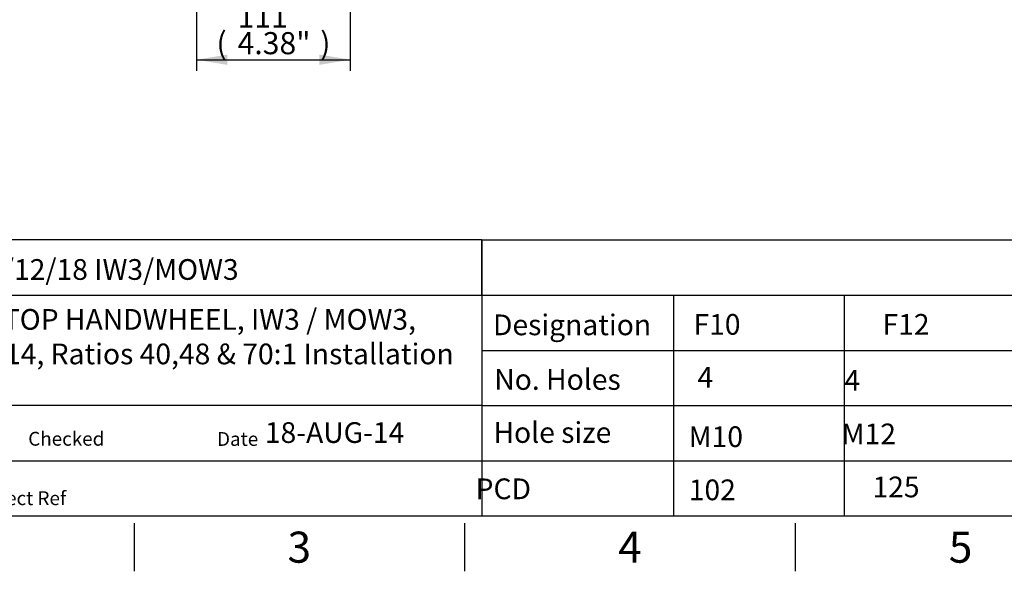
# Model space of a CAD drawing. Units: millimetres. Extents: x 0 to 594, y 0 to 420.
# Drawn here: x 92 to 235, y 7 to 87 of the extents above; entities that cross this region are included whole.
import ezdxf
from ezdxf.entities.mleader import LeaderData, LeaderLine
from ezdxf.enums import TextEntityAlignment as Align
from ezdxf.math import Vec2, Vec3

# ---------------------------------------------------------------- set-up
doc = ezdxf.new("R2010")
doc.units = ezdxf.units.MM
for name, color, linetype in [('CustBlock-Italy', 7, 'Continuous'), ('Default', 7, 'Continuous'), ('TTI-1', 7, 'Continuous')]:
    doc.layers.add(name, color=color, linetype=linetype)
doc.styles.add('SEACAD_Arial', font='arial.ttf')
doc.dimstyles.new('ISO-InstDr', dxfattribs={"dimtxt": 3.2, "dimasz": 4.48, "dimexe": 1.6, "dimexo": 1.6, "dimgap": 0.8, "dimtad": 1, "dimdec": 0, "dimlfac": 5, "dimzin": 0, "dimdsep": 46, "dimtxsty": 'SEACAD_Arial', "dimblk1": '_SE_FILLED', "dimblk2": '_SE_FILLED', "dimsah": 1, "dimcen": 1.6, "dimadec": 0, "dimazin": 0, "dimtfac": 0.5, "dimtofl": 0, "dimtmove": 0, "dimatfit": 3, "dimfxl": 1, "dimtzin": 0, "dimarcsym": 0})

# ---------------------------------------------------------------- blocks, each defined once
blk = doc.blocks.new('_SE_FILLED')
at = {"color": 0}
blk.add_line((0, 0), (-1, 0), dxfattribs=at)
blk.add_solid([(0, 0), (-1, -0.1665), (-1, 0.1665), (0, 0)], dxfattribs=at)
blk = doc.blocks.new('SE2')
at = {"layer": 'CustBlock-Italy', "color": 7, "linetype": 'Continuous'}
for p, q in [((158.999939, 55.000023), (58.999997, 55.000023)), ((58.999997, 55.000023), (59, 47.000023)), ((158.999939, 47.000023), (158.999939, 55.000023))]:
    blk.add_line(p, q, dxfattribs=at)
blk = doc.blocks.new('SE1')
at = {"layer": 'CustBlock-Italy'}
blk.add_blockref('SE2', (0, 0), dxfattribs=at)
blk = doc.blocks.new('DMBLK14')
at = {"layer": 'Default', "linetype": 'Continuous'}
for points in [[(122.19, 80.35), (122.19, 81.85), (117.71, 81.1)], [(135.47, 80.35), (139.95, 81.1), (135.47, 81.85)]]:
    blk.add_hatch(color=7, dxfattribs=at).paths.add_polyline_path(points)
at = {"layer": 'Default', "color": 7, "linetype": 'Continuous'}
for p, q in [((139.95, 110.11), (139.95, 79.5)), ((117.71, 104.46), (117.71, 79.5)), ((117.71, 81.1), (139.95, 81.1))]:
    blk.add_line(p, q, dxfattribs=at)
at = {"layer": 'Default', "color": 7, "linetype": 'Continuous', "style": 'SEACAD_Arial'}
for s, p in [('111', (123.65, 88.94)), ('(', (120.59, 85.1)), (')', (135.61, 85.1)), ('4.38"', (123.65, 85.1))]:
    blk.add_text(s, height=3.2, dxfattribs=at).set_placement(p, align=Align.TOP_LEFT)
blk = doc.blocks.new('SE11')
at = {"layer": 'CustBlock-Italy', "color": 7, "linetype": 'Continuous'}
blk.add_line((158.999939, 31.000023), (58.999985, 31.000023), dxfattribs=at)
blk = doc.blocks.new('SE10')
at = {"layer": 'Default'}
blk.add_blockref('SE11', (0, 0), dxfattribs=at)
blk = doc.blocks.new('SE13')
at = {"layer": 'CustBlock-Italy', "color": 7, "linetype": 'Continuous'}
blk.add_line((58.999985, 23.000023), (158.999939, 23.000023), dxfattribs=at)
blk = doc.blocks.new('SE12')
at = {"layer": 'Default'}
blk.add_blockref('SE13', (0, 0), dxfattribs=at)

msp = doc.modelspace()

# ---------------------------------------------------------------- linework, layer by layer
at = {"layer": 'Default', "color": 7, "linetype": 'Continuous'}
for p, q in [((159, 55), (209.57, 55)), ((159, 55), (159, 15)), ((209.57, 55), (227.71, 55)), ((227.71, 55), (287.72, 55)), ((14, 47), (159, 47)), ((149.57, 47), (209.57, 47)), ((159, 47), (159, 15)), ((186.73, 47), (186.73, 15)), ((209.57, 47), (227.71, 47)), ((211.39, 47), (211.39, 15)), ((227.71, 47), (287.72, 47)), ((159, 39), (209.57, 39)), ((209.57, 39), (227.71, 39)), ((211.39, 39), (211.39, 15)), ((227.71, 39), (287.72, 39)), ((159, 31), (209.57, 31)), ((209.57, 31), (227.71, 31)), ((227.71, 31), (287.72, 31)), ((159, 23), (209.57, 23)), ((209.57, 23), (227.71, 23)), ((227.71, 23), (287.72, 23)), ((587, 15), (14, 15)), ((108.67, 14), (108.67, 7)), ((156.5, 14), (156.5, 7)), ((204.33, 14), (204.33, 7))]:
    msp.add_line(p, q, dxfattribs=at)

# ---------------------------------------------------------------- block references
for name in ['SE1', 'SE10', 'SE12']:
    msp.add_blockref(name, (0, 0))

# ---------------------------------------------------------------- texts
at = {"layer": 'Default'}
for s, insert, char_height, width, attachment_point in [('{\\fArial|b0||i0||c0|p34;\\C7;\\H2.;\\W1.;Checked}', (93.36, 25.2), 2, 12.1957, 7), ('{\\fArial|b0||i0||c0|p34;\\C7;\\H2.;\\W1.;Date}', (120.68, 25.17), 2, 5.9131, 7), ('{\\fArial|b0||i0||c0|p34;\\C7;\\H2.;\\W1.;Project Ref}', (84.97, 16.59), 2, 15.2565, 7), ('{\\fArial|b0||i0||c0|p34;\\C7;\\H4.5;\\W1.;3}', (132.58, 10.5), 4.5, 4.3333, 5), ('{\\fArial|b0||i0||c0|p34;\\C7;\\H4.5;\\W1.;4}', (180.42, 10.5), 4.5, 4.3333, 5), ('{\\fArial|b0||i0||c0|p34;\\C7;\\H4.5;\\W1.;5}', (228.25, 10.5), 4.5, 4.3333, 5)]:
    msp.add_mtext(s, dxfattribs=dict(at, insert=insert, char_height=char_height, width=width, attachment_point=attachment_point))

# ---------------------------------------------------------------- dimensions: what is measured, and where the dimension line sits
at = {"layer": 'Default', "color": 7, "linetype": 'Continuous'}
dim = msp.add_linear_dim(base=(139.95, 81.1), p1=(117.71, 106.06), p2=(139.95, 122.11), text='\\A1;<>', dimstyle='ISO-InstDr', override={"dimpost": '\\X'}, dxfattribs=at)
dim.commit()
dim.dimension.update_dxf_attribs({"geometry": 'DMBLK14', "text_midpoint": (128.83, 81.1), "dimtype": 160})

# ---------------------------------------------------------------- leaders
at = {"layer": 'CustBlock-Italy', "color": 7, "linetype": 'Continuous'}
ml = msp.add_multileader_mtext('Standard', dxfattribs=at)
ml.set_content('{\\pxsm0.9;\\fArial|b0||i0||c0|p34;\\W1.;IQ10/12/18 IW3/MOW3\\P}', color=256)
ml.set_leader_properties()
ml.build(insert=Vec2(0, 0))
ml.multileader.update_dxf_attribs({"leader_type": 0, "dogleg_length": 0, "arrow_head_size": 4.2})
ctx = ml.context
ctx.base_point, ctx.char_height, ctx.arrow_head_size, ctx.landing_gap_size = Vec3(78.92, 50.61), 3, 4.2, 1.05
ctx.mtext.insert = Vec3(80.92, 52.22)
at = {"layer": 'Default', "color": 7, "linetype": 'Continuous'}
ml = msp.add_multileader_mtext('Standard', dxfattribs=at)
ml.set_content('{\\pxsm0.9;\\fArial|b1||i0||c0|p34;\\W1.;Designation\\P}', color=256)
ml.set_leader_properties()
ml.build(insert=Vec2(0, 0))
ml.multileader.update_dxf_attribs({"leader_type": 0, "dogleg_length": 0, "arrow_head_size": 4.2})
ctx = ml.context
ctx.base_point, ctx.char_height, ctx.arrow_head_size, ctx.landing_gap_size = Vec3(158.35, 42.26), 3, 4.2, 1.05
ctx.text_align_type = 1
ctx.mtext.insert, ctx.mtext.alignment = Vec3(172.04, 44.2), 2
ml = msp.add_multileader_mtext('Standard', dxfattribs=at)
ml.set_content('{\\pxsm0.9;\\fArial|b0||i0||c0|p34;\\W1.;F10\\P}', color=256)
ml.set_leader_properties()
ml.build(insert=Vec2(0, 0))
ml.multileader.update_dxf_attribs({"leader_type": 0, "dogleg_length": 0, "arrow_head_size": 4.2})
ctx = ml.context
ctx.base_point, ctx.char_height, ctx.arrow_head_size, ctx.landing_gap_size = Vec3(187.68, 42.75), 3, 4.2, 1.05
ctx.text_align_type = 1
ctx.mtext.insert, ctx.mtext.alignment = Vec3(193.01, 44.27), 2
ml = msp.add_multileader_mtext('Standard', dxfattribs=at)
ml.set_content('{\\pxsm0.9;\\fArial|b0||i0||c0|p34;\\W1.;F12\\P}', color=256)
ml.set_leader_properties()
ml.build(insert=Vec2(0, 0))
ml.multileader.update_dxf_attribs({"leader_type": 0, "dogleg_length": 0, "arrow_head_size": 4.2})
ctx = ml.context
ctx.base_point, ctx.char_height, ctx.arrow_head_size, ctx.landing_gap_size = Vec3(215.04, 42.77), 3, 4.2, 1.05
ctx.text_align_type = 1
ctx.mtext.insert, ctx.mtext.alignment = Vec3(220.36, 44.27), 2
ml = msp.add_multileader_mtext('Standard', dxfattribs=at)
ml.set_content('{\\pxsm0.9;\\fArial|b1||i0||c0|p34;\\W1.;No. Holes\\P}', color=256)
ml.set_leader_properties()
ml.build(insert=Vec2(0, 0))
ml.multileader.update_dxf_attribs({"leader_type": 0, "dogleg_length": 0, "arrow_head_size": 4.2})
ctx = ml.context
ctx.base_point, ctx.char_height, ctx.arrow_head_size, ctx.landing_gap_size = Vec3(158.53, 34.77), 3, 4.2, 1.05
ctx.text_align_type = 1
ctx.mtext.insert, ctx.mtext.alignment = Vec3(169.93, 36.29), 2
ml = msp.add_multileader_mtext('Standard', dxfattribs=at)
ml.set_content('{\\pxsm0.9;\\fArial|b0||i0||c0|p34;\\W1.;4\\P}', color=256)
ml.set_leader_properties()
ml.build(insert=Vec2(0, 0))
ml.multileader.update_dxf_attribs({"leader_type": 0, "dogleg_length": 0, "arrow_head_size": 4.2})
ctx = ml.context
ctx.base_point, ctx.char_height, ctx.arrow_head_size, ctx.landing_gap_size = Vec3(188.3, 35.11), 3, 4.2, 1.05
ctx.text_align_type = 1
ctx.mtext.insert, ctx.mtext.alignment = Vec3(191.33, 36.61), 2
ml = msp.add_multileader_mtext('Standard', dxfattribs=at)
ml.set_content('{\\pxsm0.9;\\fArial|b0||i0||c0|p34;\\W1.;4\\P}', color=256)
ml.set_leader_properties()
ml.build(insert=Vec2(0, 0))
ml.multileader.update_dxf_attribs({"leader_type": 0, "dogleg_length": 0, "arrow_head_size": 4.2})
ctx = ml.context
ctx.base_point, ctx.char_height, ctx.arrow_head_size, ctx.landing_gap_size = Vec3(209.54, 34.68), 3, 4.2, 1.05
ctx.text_align_type = 1
ctx.mtext.insert, ctx.mtext.alignment = Vec3(212.58, 36.18), 2
ml = msp.add_multileader_mtext('Standard', dxfattribs=at)
ml.set_content('{\\pxsm0.9;\\fArial|b0||i0||c0|p34;\\W1.;18-AUG-14\\P}', color=256)
ml.set_leader_properties()
ml.build(insert=Vec2(0, 0))
ml.multileader.update_dxf_attribs({"leader_type": 0, "dogleg_length": 9, "arrow_head_size": 4.2})
ctx = ml.context
ctx.base_point, ctx.char_height, ctx.arrow_head_size, ctx.landing_gap_size = Vec3(125.59, 27.08), 3, 4.2, 1.05
ctx.mtext.insert = Vec3(127.59, 28.6)
ml = msp.add_multileader_mtext('Standard', dxfattribs=at)
ml.set_content('{\\pxsm0.9;\\fArial|b1||i0||c0|p34;\\W1.;Hole size\\P}', color=256)
ml.set_leader_properties()
ml.build(insert=Vec2(0, 0))
ml.multileader.update_dxf_attribs({"leader_type": 0, "dogleg_length": 0, "arrow_head_size": 4.2})
ctx = ml.context
ctx.base_point, ctx.char_height, ctx.arrow_head_size, ctx.landing_gap_size = Vec3(158.34, 27.09), 3, 4.2, 1.05
ctx.text_align_type = 1
ctx.mtext.insert, ctx.mtext.alignment = Vec3(169.19, 28.61), 2
ml = msp.add_multileader_mtext('Standard', dxfattribs=at)
ml.set_content('{\\pxsm0.9;\\fArial|b0||i0||c0|p34;\\W1.;M10\\P}', color=256)
ml.set_leader_properties()
ml.build(insert=Vec2(0, 0))
ml.multileader.update_dxf_attribs({"leader_type": 0, "dogleg_length": 0, "arrow_head_size": 4.2})
ctx = ml.context
ctx.base_point, ctx.char_height, ctx.arrow_head_size, ctx.landing_gap_size = Vec3(187.02, 26.48), 3, 4.2, 1.05
ctx.text_align_type = 1
ctx.mtext.insert, ctx.mtext.alignment = Vec3(192.84, 28), 2
ml = msp.add_multileader_mtext('Standard', dxfattribs=at)
ml.set_content('{\\pxsm0.9;\\fArial|b0||i0||c0|p34;\\W1.;M12\\P}', color=256)
ml.set_leader_properties()
ml.build(insert=Vec2(0, 0))
ml.multileader.update_dxf_attribs({"leader_type": 0, "dogleg_length": 0, "arrow_head_size": 4.2})
ctx = ml.context
ctx.base_point, ctx.char_height, ctx.arrow_head_size, ctx.landing_gap_size = Vec3(209.16, 26.9), 3, 4.2, 1.05
ctx.text_align_type = 1
ctx.mtext.insert, ctx.mtext.alignment = Vec3(214.97, 28.4), 2
ml = msp.add_multileader_mtext('Standard', dxfattribs=at)
ml.set_content('{\\pxsm0.9;\\fArial|b1||i0||c0|p34;\\W1.;PCD\\P}', color=256)
ml.set_leader_properties()
ml.build(insert=Vec2(0, 0))
ml.multileader.update_dxf_attribs({"leader_type": 0, "dogleg_length": 0, "arrow_head_size": 4.2})
ctx = ml.context
ctx.base_point, ctx.char_height, ctx.arrow_head_size, ctx.landing_gap_size = Vec3(155.93, 18.92), 3, 4.2, 1.05
ctx.text_align_type = 1
ctx.mtext.insert, ctx.mtext.alignment = Vec3(162.09, 20.45), 2
ml = msp.add_multileader_mtext('Standard', dxfattribs=at)
ml.set_content('{\\pxsm0.9;\\fArial|b0||i0||c0|p34;\\W1.;102\\P}', color=256)
ml.set_leader_properties()
ml.build(insert=Vec2(0, 0))
ml.multileader.update_dxf_attribs({"leader_type": 0, "dogleg_length": 0, "arrow_head_size": 4.2})
ctx = ml.context
ctx.base_point, ctx.char_height, ctx.arrow_head_size, ctx.landing_gap_size = Vec3(187.18, 18.78), 3, 4.2, 1.05
ctx.text_align_type = 1
ctx.mtext.insert, ctx.mtext.alignment = Vec3(192.33, 20.3), 2
ml = msp.add_multileader_mtext('Standard', dxfattribs=at)
ml.set_content('{\\pxsm0.9;\\fArial|b0||i0||c0|p34;\\W1.;125\\P}', color=256)
ml.set_leader_properties()
ml.build(insert=Vec2(0, 0))
ml.multileader.update_dxf_attribs({"leader_type": 0, "dogleg_length": 0, "arrow_head_size": 4.2})
ctx = ml.context
ctx.base_point, ctx.char_height, ctx.arrow_head_size, ctx.landing_gap_size = Vec3(213.73, 19.19), 3, 4.2, 1.05
ctx.text_align_type = 1
ctx.mtext.insert, ctx.mtext.alignment = Vec3(218.91, 20.72), 2
at = {"layer": 'TTI-1', "color": 7, "linetype": 'Continuous'}
ml = msp.add_multileader_mtext('Standard', dxfattribs=at)
ml.set_content('{\\pxsm0.9;\\fArial|b0||i0||c0|p34;\\W1.;IQ10/12/18, TOP HANDWHEEL, IW3 / MOW3, F/FA10,12 & 14, Ratios 40,48 & 70:1 Installation Details\\P}', color=256)
ml.set_leader_properties()
ml.set_arrow_properties(name='_SE_FILLED')
ml.build(insert=Vec2(0, 0))
ml.multileader.update_dxf_attribs({"leader_type": 0, "dogleg_length": 9, "arrow_head_size": 4.2})
ctx = ml.context
ctx.base_point, ctx.char_height, ctx.arrow_head_size, ctx.landing_gap_size = Vec3(64.55, 43.47), 3, 4.2, 1.05
ctx.mtext.insert, ctx.mtext.width = Vec3(66.55, 44.99), 91.4056

doc.saveas('drawing.dxf')
